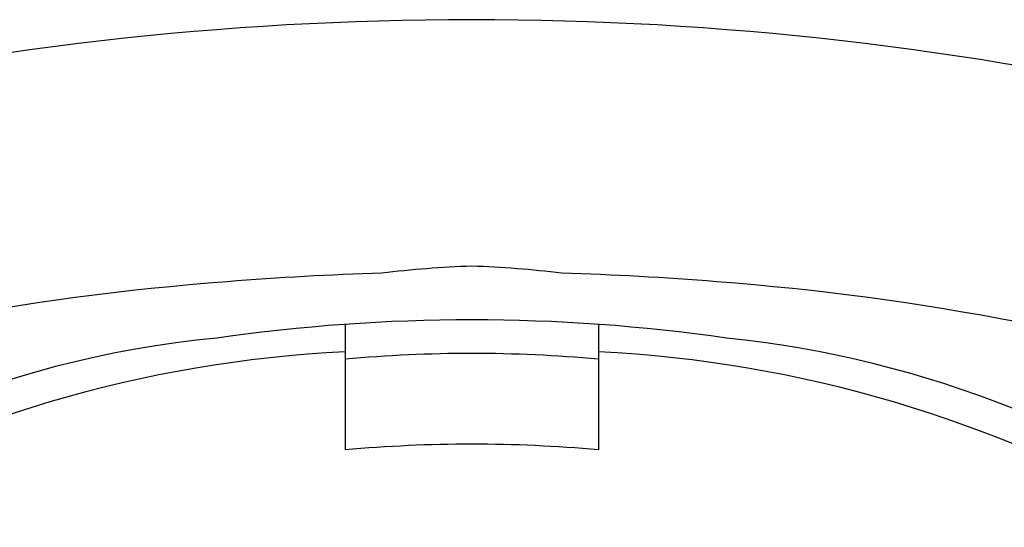
# Model space of a CAD drawing. Extents: x 3518.9 to 3521.2, y 163.3 to 177.1.
# Drawn here: x 3519.9 to 3520.2, y 175 to 175.1 of the extents above; entities that cross this region are included whole.
import ezdxf

# ---------------------------------------------------------------- set-up
doc = ezdxf.new("R2010")
doc.units = 0
doc.header["$LTSCALE"] = 0.6431102362
doc.layers.get('0').update_dxf_attribs({"color": 255, "linetype": 'CONTINUOUS'})

msp = doc.modelspace()

# ---------------------------------------------------------------- linework, layer by layer
for p, q in [((3519.995186393001, 175.0155480558465), (3519.995186393001, 174.9765608427308)), ((3520.073926550401, 175.0155480558465), (3520.073926550401, 174.9765608427308))]:
    msp.add_line(p, q)
for centre, radius, start, end in [((3520.034559938152, 174.0973210518177), 1.012806072227282, 76.93165325218803, 103.068346747812), ((3520.043858507349, 174.7336781428218), 0.3000597906681678, 91.77582633691895, 97.13216600633513), ((3520.025261368955, 174.7336781428218), 0.3000597906681678, 82.86783399366487, 88.22417366308105), ((3520.020401935709, 174.2093758557131), 0.8217356176045191, 94.31579193457208, 107.5442796611535), ((3520.033938996715, 174.0937382825199), 0.9380762673256874, 91.6698315419102, 94.60875579293011), ((3520.035180879588, 174.0937382825199), 0.9380762673256874, 85.3912442070699, 88.3301684580898), ((3520.048717940595, 174.2093758557131), 0.8217356176045191, 72.45572033884646, 85.68420806542791), ((3520.034556471701, 174.4625448003071), 0.5544029254378114, 81.78771831442846, 98.21228168557155), ((3519.984399256198, 174.6993789611825), 0.3132322497133289, 95.31852829361075, 132.5322930199438), ((3520.080367000737, 174.6831346863715), 0.3298215699235731, 52.23177104490583, 84.19119162816315), ((3520.014358006044, 174.6164988775268), 0.3910158264257836, 92.81035452717663, 120.1403745263209), ((3520.034559938152, 174.5743285563188), 0.4321962747004463, 84.77350718339389, 95.22649281092849), ((3520.054754937359, 174.6164988775268), 0.3910158264257836, 59.85962547367911, 87.18964547282339), ((3520.034556471701, 174.5461687738736), 0.4321890049874659, 84.77341903221529, 95.22658096778471)]:
    msp.add_arc(centre, radius, start, end)

doc.saveas('drawing.dxf')
